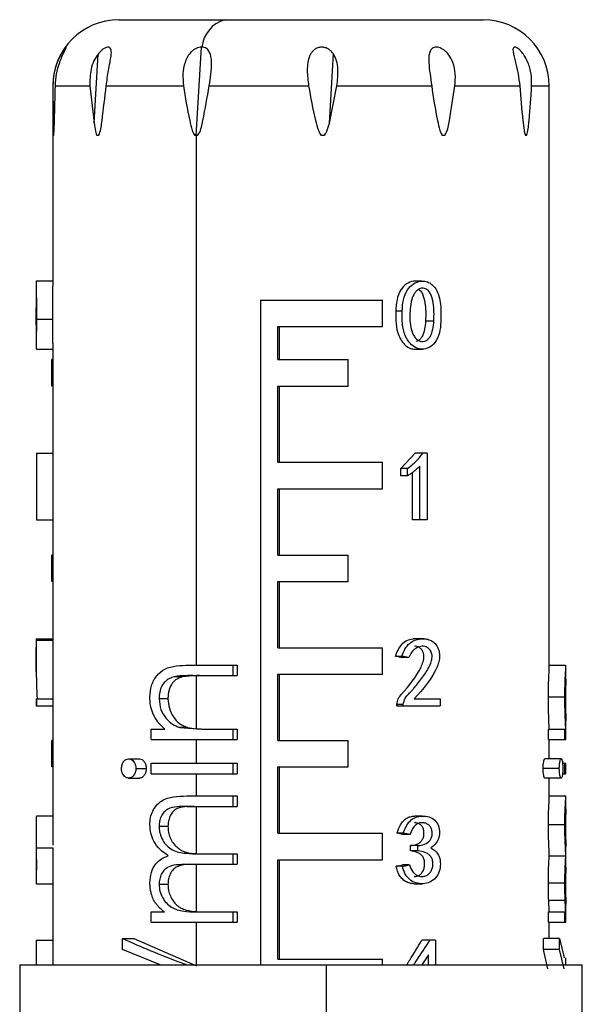
# Model space of a CAD drawing. Units: millimetres. Extents: x 7980 to 17463, y -1377 to 4127.
# Drawn here: x 10326 to 10343, y -147 to -117 of the extents above; entities that cross this region are included whole.
import ezdxf

# ---------------------------------------------------------------- set-up
doc = ezdxf.new("R2010")
doc.units = ezdxf.units.MM
doc.header["$LTSCALE"] = 10

msp = doc.modelspace()

# ---------------------------------------------------------------- linework, layer by layer
at = {"color": 7, "linetype": 'Continuous', "lineweight": 25}
for p, q in [((10328.578, -117.148), (10339.578, -117.148)), ((10330.914, -120.648), (10331.071, -117.977)), ((10327.824, -120.266), (10327.947, -118.184)), ((10334.935, -120.272), (10335.058, -118.181)), ((10326.578, -119.148), (10326.578, -125.195)), ((10326.578, -119.148), (10326.581, -119.148)), ((10326.657, -119.148), (10327.701, -119.148)), ((10327.701, -119.148), (10327.824, -120.266)), ((10328.193, -119.148), (10330.529, -119.148)), ((10331.307, -119.148), (10334.308, -119.148)), ((10334.935, -120.272), (10335.163, -119.148)), ((10335.163, -119.148), (10338.026, -119.148)), ((10338.728, -119.148), (10340.685, -119.148)), ((10341.047, -119.148), (10341.578, -119.148)), ((10341.578, -136.713), (10341.578, -119.148)), ((10326.611, -120.648), (10326.603, -120.648)), ((10327.963, -120.648), (10327.912, -120.648)), ((10330.953, -120.648), (10330.873, -120.648)), ((10330.924, -136.639), (10330.924, -120.648)), ((10334.781, -120.648), (10334.692, -120.648)), ((10338.42, -120.648), (10338.347, -120.648)), ((10340.896, -120.648), (10340.858, -120.648)), ((10326.078, -125.035), (10326.078, -125.851)), ((10332.852, -125.613), (10332.852, -145.691)), ((10332.852, -125.613), (10336.54, -125.613)), ((10336.54, -126.413), (10336.54, -125.613)), ((10326.078, -126.363), (10326.078, -125.851)), ((10337.134, -125.945), (10336.943, -125.945)), ((10326.082, -126.188), (10326.582, -126.188)), ((10338.093, -126.252), (10337.842, -126.252)), ((10326.078, -126.363), (10326.078, -126.927)), ((10333.382, -126.413), (10336.54, -126.413)), ((10333.382, -127.413), (10333.382, -126.413)), ((10333.425, -127.413), (10333.425, -126.413)), ((10326.578, -126.927), (10326.578, -137.659)), ((10326.578, -127.413), (10326.546, -127.413)), ((10326.546, -128.213), (10326.546, -127.413)), ((10333.382, -127.413), (10335.506, -127.413)), ((10335.506, -128.213), (10335.506, -127.413)), ((10326.578, -128.213), (10326.546, -128.213)), ((10333.382, -128.213), (10335.506, -128.213)), ((10333.382, -130.513), (10333.382, -128.213)), ((10333.425, -130.513), (10333.425, -128.213)), ((10326.081, -130.234), (10326.081, -132.246)), ((10326.081, -130.234), (10326.578, -130.234)), ((10333.382, -130.513), (10336.54, -130.513)), ((10336.54, -131.313), (10336.54, -130.513)), ((10337.093, -130.702), (10337.526, -130.234)), ((10337.888, -130.234), (10337.526, -130.234)), ((10337.888, -130.234), (10337.888, -132.246)), ((10337.093, -130.924), (10337.093, -130.702)), ((10337.294, -130.702), (10337.093, -130.702)), ((10337.294, -130.924), (10337.294, -130.702)), ((10337.667, -132.246), (10337.667, -130.632)), ((10337.294, -130.924), (10337.093, -130.924)), ((10337.442, -132.246), (10337.442, -130.825)), ((10333.382, -131.313), (10336.54, -131.313)), ((10333.382, -133.313), (10333.382, -131.313)), ((10333.425, -133.313), (10333.425, -131.313)), ((10326.081, -132.246), (10326.578, -132.246)), ((10337.888, -132.246), (10337.442, -132.246)), ((10326.578, -133.313), (10326.546, -133.313)), ((10326.546, -134.113), (10326.546, -133.313)), ((10333.382, -133.313), (10335.506, -133.313)), ((10335.506, -134.113), (10335.506, -133.313)), ((10326.578, -134.113), (10326.546, -134.113)), ((10333.382, -134.113), (10335.506, -134.113)), ((10333.382, -136.113), (10333.382, -134.113)), ((10333.425, -136.113), (10333.425, -134.113)), ((10326.078, -135.839), (10326.078, -136.844)), ((10326.09, -135.847), (10326.578, -135.847)), ((10337.689, -135.847), (10337.463, -135.847)), ((10333.382, -136.113), (10336.54, -136.113)), ((10336.54, -136.913), (10336.54, -136.113)), ((10337.122, -136.373), (10336.932, -136.373)), ((10337.34, -136.408), (10337.136, -136.408)), ((10330.709, -136.639), (10332.146, -136.639)), ((10332.018, -136.639), (10332.018, -136.953)), ((10332.146, -136.639), (10332.146, -136.953)), ((10341.578, -136.639), (10342.046, -136.639)), ((10342.078, -137.063), (10342.078, -136.639)), ((10330.492, -136.99), (10330.253, -136.99)), ((10330.924, -136.954), (10330.492, -136.99)), ((10330.809, -136.953), (10332.146, -136.953)), ((10330.924, -138.559), (10330.924, -136.954)), ((10333.382, -136.913), (10336.54, -136.913)), ((10333.382, -138.913), (10333.382, -136.913)), ((10333.425, -138.913), (10333.425, -136.913)), ((10330.058, -137.65), (10329.791, -137.65)), ((10341.551, -137.595), (10342.05, -137.595)), ((10326.078, -137.659), (10326.078, -137.87)), ((10326.078, -137.659), (10326.581, -137.659)), ((10326.078, -137.87), (10326.581, -137.87)), ((10326.081, -137.659), (10326.081, -137.87)), ((10326.578, -137.87), (10326.578, -142.078)), ((10326.581, -137.659), (10326.581, -137.87)), ((10336.975, -137.87), (10336.975, -137.823)), ((10337.168, -137.823), (10336.975, -137.823)), ((10336.975, -137.87), (10338.287, -137.87)), ((10337.168, -137.87), (10337.168, -137.823)), ((10337.499, -137.659), (10338.287, -137.659)), ((10338.287, -137.659), (10338.287, -137.87)), ((10330.417, -138.52), (10331.083, -138.569)), ((10330.646, -138.52), (10330.417, -138.52)), ((10330.646, -138.52), (10330.924, -138.559)), ((10342.078, -138.883), (10342.078, -138.315)), ((10329.551, -138.883), (10329.551, -138.569)), ((10329.551, -138.569), (10329.965, -138.569)), ((10331.083, -138.569), (10332.146, -138.569)), ((10332.018, -138.569), (10332.018, -138.883)), ((10332.146, -138.569), (10332.146, -138.883)), ((10341.555, -138.883), (10341.555, -138.569)), ((10341.555, -138.569), (10342.077, -138.569)), ((10342.053, -138.883), (10342.053, -138.569)), ((10326.578, -138.913), (10326.546, -138.913)), ((10326.546, -139.713), (10326.546, -138.913)), ((10329.551, -138.883), (10332.146, -138.883)), ((10330.924, -139.601), (10330.924, -138.883)), ((10333.382, -138.913), (10335.506, -138.913)), ((10335.506, -139.713), (10335.506, -138.913)), ((10341.555, -138.883), (10342.078, -138.883)), ((10341.578, -139.466), (10341.578, -138.883)), ((10326.578, -139.713), (10326.546, -139.713)), ((10328.869, -139.466), (10329.195, -139.466)), ((10329.551, -139.915), (10329.551, -139.601)), ((10329.551, -139.601), (10332.146, -139.601)), ((10332.018, -139.601), (10332.018, -139.915)), ((10332.146, -139.601), (10332.146, -139.915)), ((10333.382, -139.713), (10335.506, -139.713)), ((10333.382, -141.713), (10333.382, -139.713)), ((10333.425, -141.713), (10333.425, -139.713)), ((10341.941, -139.466), (10341.449, -139.466)), ((10341.981, -139.601), (10342.078, -139.601)), ((10342.053, -139.915), (10342.053, -139.601)), ((10342.078, -139.915), (10342.078, -139.601)), ((10329.089, -139.759), (10329.401, -139.759)), ((10329.551, -139.915), (10332.146, -139.915)), ((10330.924, -140.588), (10330.924, -139.915)), ((10341.882, -139.759), (10341.395, -139.759)), ((10341.98, -139.915), (10342.078, -139.915)), ((10328.869, -140.049), (10329.195, -140.049)), ((10341.941, -140.049), (10341.449, -140.049)), ((10341.578, -140.666), (10341.578, -140.049)), ((10330.633, -140.588), (10332.146, -140.588)), ((10332.018, -140.588), (10332.018, -140.902)), ((10332.146, -140.588), (10332.146, -140.902)), ((10341.578, -140.588), (10342.053, -140.588)), ((10342.078, -140.979), (10342.078, -140.588)), ((10330.632, -140.902), (10332.146, -140.902)), ((10330.924, -142.329), (10330.924, -140.902)), ((10326.078, -141.294), (10326.078, -142.088)), ((10330.058, -141.508), (10329.791, -141.508)), ((10341.551, -141.454), (10342.05, -141.454)), ((10333.382, -141.713), (10336.54, -141.713)), ((10336.54, -142.513), (10336.54, -141.713)), ((10337.168, -141.713), (10336.975, -141.713)), ((10337.374, -141.748), (10337.168, -141.748)), ((10337.39, -142.24), (10337.39, -142.088)), ((10337.611, -142.088), (10337.39, -142.088)), ((10337.611, -142.24), (10337.611, -142.088)), ((10326.078, -142.158), (10326.578, -142.158)), ((10326.078, -142.208), (10326.078, -143.107)), ((10331.013, -142.338), (10332.146, -142.338)), ((10332.018, -142.338), (10332.018, -142.652)), ((10332.146, -142.338), (10332.146, -142.652)), ((10337.611, -142.24), (10337.39, -142.24)), ((10341.578, -142.392), (10342.078, -142.392)), ((10342.078, -142.733), (10342.078, -142.126)), ((10330.715, -142.652), (10332.146, -142.652)), ((10330.924, -144.081), (10330.924, -142.652)), ((10333.382, -142.513), (10336.54, -142.513)), ((10333.382, -145.513), (10333.382, -142.513)), ((10333.425, -145.513), (10333.425, -142.513)), ((10337.145, -142.707), (10336.953, -142.707)), ((10337.351, -142.672), (10337.147, -142.672)), ((10326.578, -143.114), (10326.578, -144.941)), ((10330.058, -143.26), (10329.791, -143.26)), ((10341.551, -143.206), (10342.05, -143.206)), ((10341.576, -144.088), (10341.561, -143.733)), ((10341.561, -143.733), (10342.06, -143.733)), ((10342.078, -144.402), (10342.078, -143.854)), ((10329.551, -144.402), (10329.551, -144.088)), ((10329.551, -144.088), (10329.95, -144.088)), ((10330.924, -144.081), (10331.13, -144.088)), ((10330.933, -144.088), (10332.146, -144.088)), ((10332.018, -144.088), (10332.018, -144.402)), ((10332.146, -144.088), (10332.146, -144.402)), ((10341.555, -144.402), (10341.555, -144.088)), ((10341.555, -144.088), (10342.076, -144.088)), ((10342.053, -144.402), (10342.053, -144.088)), ((10329.551, -144.402), (10332.146, -144.402)), ((10330.924, -145.691), (10330.924, -144.402)), ((10341.555, -144.402), (10342.078, -144.402)), ((10341.578, -144.895), (10341.578, -144.402)), ((10326.078, -144.941), (10326.078, -145.691)), ((10326.078, -144.941), (10326.578, -144.941)), ((10326.578, -144.941), (10326.578, -145.691)), ((10328.689, -145.226), (10328.689, -144.895)), ((10328.689, -144.895), (10329.026, -144.895)), ((10329.026, -144.895), (10330.924, -145.716)), ((10338.138, -144.941), (10337.732, -144.941)), ((10338.138, -144.941), (10338.138, -145.691)), ((10341.404, -145.226), (10341.404, -144.895)), ((10341.893, -144.895), (10341.404, -144.895)), ((10341.893, -145.226), (10341.893, -144.895)), ((10341.893, -144.895), (10342.029, -145.475)), ((10329.824, -145.691), (10328.689, -145.226)), ((10341.532, -145.806), (10341.404, -145.226)), ((10341.893, -145.226), (10341.404, -145.226)), ((10342.029, -145.806), (10341.893, -145.226)), ((10333.382, -145.513), (10336.54, -145.513)), ((10336.54, -145.691), (10336.54, -145.513)), ((10337.932, -145.385), (10337.727, -145.691)), ((10337.932, -145.691), (10337.932, -145.385)), ((10342.078, -145.691), (10342.078, -145.475)), ((10325.578, -145.691), (10325.578, -151.648)), ((10325.578, -145.691), (10342.578, -145.691)), ((10334.853, -148.691), (10334.853, -145.691)), ((10342.578, -151.648), (10342.578, -145.691))]:
    msp.add_line(p, q, dxfattribs=at)
at = {"color": 7, "linetype": 'Continuous', "lineweight": 25, "flags": 128}
for points in [[(10337.794, -135.842), (10337.679, -135.842), (10337.563, -135.842)], [(10326.578, -135.889), (10326.328, -135.889), (10326.078, -135.889)], [(10337.753, -141.193), (10337.638, -141.193), (10337.522, -141.193)], [(10326.087, -143.24), (10326.337, -143.24), (10326.578, -143.24)], [(10337.511, -143.24), (10337.625, -143.24), (10337.74, -143.24)]]:
    msp.add_lwpolyline(points, dxfattribs=at)
at = {"color": 7, "linetype": 'Continuous', "lineweight": 25}
for centre, radius, start, end in [((10328.578, -119.148), 2, 90, 180), ((10332.047, -118.074), 0.968, 106.914, 174.2563), ((10339.578, -119.148), 2, 360, 90)]:
    msp.add_arc(centre, radius, start, end, dxfattribs=at)
for points, knots in [([(10326.657, -119.148), (10326.665, -119.027), (10326.682, -118.785), (10326.767, -118.485), (10326.853, -118.266), (10326.912, -118.142), (10326.951, -118.061), (10326.975, -118.012), (10326.987, -117.983), (10326.986, -117.974), (10326.971, -117.983), (10326.945, -118.013), (10326.908, -118.062), (10326.854, -118.143), (10326.783, -118.267), (10326.686, -118.486), (10326.598, -118.786), (10326.587, -119.027), (10326.581, -119.148)], [0, 0, 0, 0, 0.124403, 0.24915, 0.3151, 0.374474, 0.408955, 0.4406, 0.47054, 0.500084, 0.529666, 0.559658, 0.591375, 0.625951, 0.68524, 0.751107, 0.875676, 1, 1, 1, 1]), ([(10328.193, -119.148), (10328.214, -118.99), (10328.246, -118.75), (10328.307, -118.446), (10328.339, -118.267), (10328.35, -118.144), (10328.345, -118.062), (10328.321, -118.002), (10328.27, -117.973), (10328.197, -117.98), (10328.112, -118.023), (10328.024, -118.092), (10327.974, -118.152), (10327.947, -118.184)], [0, 0, 0, 0, 0.2484141, 0.3783757, 0.4984139, 0.5637257, 0.6237442, 0.6884121, 0.7490077, 0.8104875, 0.8744652, 0.9344704, 1, 1, 1, 1]), ([(10331.071, -117.977), (10331.045, -117.979), (10330.991, -117.983), (10330.907, -118.013), (10330.826, -118.062), (10330.734, -118.143), (10330.641, -118.268), (10330.547, -118.486), (10330.495, -118.786), (10330.518, -119.027), (10330.529, -119.148)], [0, 0, 0, 0, 0.059162, 0.119159, 0.182609, 0.251773, 0.370381, 0.502124, 0.751307, 1, 1, 1, 1]), ([(10331.083, -117.977), (10331.081, -117.977), (10331.077, -117.977), (10331.073, -117.977), (10331.071, -117.977)], [0, 0, 0, 0, 0.559102, 1, 1, 1, 1]), ([(10331.307, -119.148), (10331.324, -119.028), (10331.36, -118.788), (10331.38, -118.491), (10331.364, -118.273), (10331.328, -118.149), (10331.277, -118.067), (10331.223, -118.017), (10331.159, -117.985), (10331.109, -117.98), (10331.083, -117.977)], [0, 0, 0, 0, 0.248781, 0.498258, 0.629977, 0.748864, 0.817894, 0.88127, 0.941141, 1, 1, 1, 1]), ([(10335.058, -118.181), (10335.035, -118.15), (10334.99, -118.09), (10334.895, -118.022), (10334.785, -117.979), (10334.664, -117.973), (10334.551, -118.003), (10334.459, -118.064), (10334.387, -118.146), (10334.321, -118.269), (10334.276, -118.448), (10334.256, -118.751), (10334.288, -118.99), (10334.308, -119.148)], [0, 0, 0, 0, 0.065553, 0.125617, 0.189421, 0.250873, 0.311587, 0.376488, 0.43648, 0.501794, 0.621753, 0.75159, 1, 1, 1, 1]), ([(10338.728, -119.148), (10338.737, -119.027), (10338.755, -118.785), (10338.691, -118.485), (10338.588, -118.266), (10338.491, -118.142), (10338.398, -118.061), (10338.319, -118.012), (10338.24, -117.983), (10338.165, -117.974), (10338.098, -117.983), (10338.041, -118.013), (10337.996, -118.062), (10337.958, -118.143), (10337.936, -118.267), (10337.938, -118.486), (10337.974, -118.786), (10338.008, -119.027), (10338.026, -119.148)], [0, 0, 0, 0, 0.1244029, 0.24915, 0.3150995, 0.3744736, 0.408955, 0.4405999, 0.4705402, 0.5000843, 0.5296656, 0.5596577, 0.5913746, 0.6259513, 0.68524, 0.7511072, 0.8756759, 1, 1, 1, 1]), ([(10341.047, -119.148), (10341.047, -119.027), (10341.048, -118.785), (10340.962, -118.485), (10340.853, -118.266), (10340.763, -118.142), (10340.687, -118.061), (10340.627, -118.012), (10340.575, -117.983), (10340.532, -117.974), (10340.501, -117.983), (10340.484, -118.013), (10340.48, -118.062), (10340.489, -118.143), (10340.517, -118.267), (10340.574, -118.486), (10340.645, -118.786), (10340.672, -119.027), (10340.685, -119.148)], [0, 0, 0, 0, 0.124403, 0.24915, 0.3151, 0.374474, 0.408955, 0.4406, 0.47054, 0.500084, 0.529666, 0.559658, 0.591375, 0.625951, 0.68524, 0.751107, 0.875676, 1, 1, 1, 1]), ([(10327.947, -118.184), (10327.902, -118.251), (10327.807, -118.393), (10327.7, -118.72), (10327.7, -118.979), (10327.701, -119.148)], [0, 0, 0, 0, 0.237582, 0.501135, 1, 1, 1, 1]), ([(10335.163, -119.148), (10335.182, -118.978), (10335.21, -118.719), (10335.167, -118.39), (10335.093, -118.248), (10335.058, -118.181)], [0, 0, 0, 0, 0.498622, 0.762453, 1, 1, 1, 1]), ([(10326.581, -119.148), (10326.583, -119.497), (10326.586, -119.95), (10326.594, -120.425), (10326.599, -120.581), (10326.602, -120.628), (10326.603, -120.648)], [0, 0, 0, 0, 0.6819854, 0.8844516, 0.9523728, 1, 1, 1, 1]), ([(10326.611, -120.648), (10326.612, -120.628), (10326.621, -120.496), (10326.635, -119.97), (10326.647, -119.491), (10326.657, -119.148)], [0, 0, 0, 0, 0.047649, 0.317709, 1, 1, 1, 1]), ([(10327.963, -120.648), (10327.971, -120.628), (10328.029, -120.496), (10328.093, -119.97), (10328.151, -119.491), (10328.193, -119.148)], [0, 0, 0, 0, 0.047649, 0.317709, 1, 1, 1, 1]), ([(10330.529, -119.148), (10330.583, -119.497), (10330.653, -119.95), (10330.77, -120.425), (10330.825, -120.581), (10330.859, -120.628), (10330.873, -120.648)], [0, 0, 0, 0, 0.681985, 0.884452, 0.952373, 1, 1, 1, 1]), ([(10330.953, -120.648), (10330.967, -120.628), (10331.058, -120.496), (10331.155, -119.97), (10331.243, -119.491), (10331.307, -119.148)], [0, 0, 0, 0, 0.047649, 0.317709, 1, 1, 1, 1]), ([(10334.308, -119.148), (10334.369, -119.497), (10334.448, -119.95), (10334.58, -120.425), (10334.64, -120.581), (10334.677, -120.628), (10334.692, -120.648)], [0, 0, 0, 0, 0.6819854, 0.8844516, 0.9523728, 1, 1, 1, 1]), ([(10338.026, -119.148), (10338.077, -119.497), (10338.144, -119.95), (10338.254, -120.425), (10338.304, -120.581), (10338.335, -120.628), (10338.347, -120.648)], [0, 0, 0, 0, 0.681985, 0.884452, 0.952373, 1, 1, 1, 1]), ([(10338.42, -120.648), (10338.432, -120.628), (10338.514, -120.496), (10338.598, -119.97), (10338.674, -119.491), (10338.728, -119.148)], [0, 0, 0, 0, 0.047649, 0.317709, 1, 1, 1, 1]), ([(10340.685, -119.148), (10340.714, -119.497), (10340.751, -119.95), (10340.81, -120.425), (10340.836, -120.581), (10340.852, -120.628), (10340.858, -120.648)], [0, 0, 0, 0, 0.681985, 0.884452, 0.952373, 1, 1, 1, 1]), ([(10340.896, -120.648), (10340.902, -120.628), (10340.944, -120.496), (10340.985, -119.97), (10341.021, -119.491), (10341.047, -119.148)], [0, 0, 0, 0, 0.047649, 0.317709, 1, 1, 1, 1]), ([(10327.824, -120.266), (10327.837, -120.35), (10327.855, -120.462), (10327.886, -120.591), (10327.904, -120.631), (10327.912, -120.648)], [0, 0, 0, 0, 0.629996, 0.845302, 1, 1, 1, 1]), ([(10334.781, -120.648), (10334.794, -120.631), (10334.826, -120.592), (10334.88, -120.465), (10334.911, -120.354), (10334.935, -120.272)], [0, 0, 0, 0, 0.155197, 0.370676, 1, 1, 1, 1]), ([(10326.088, -125.043), (10326.086, -125.043), (10326.081, -125.045), (10326.078, -125.111), (10326.078, -125.296), (10326.083, -125.686), (10326.082, -126.019), (10326.082, -126.188)], [0, 0, 0, 0, 0.101832, 0.218729, 0.335061, 0.661654, 1, 1, 1, 1]), ([(10326.578, -125.039), (10326.498, -125.039), (10326.334, -125.039), (10326.171, -125.039), (10326.088, -125.039)], [0, 0, 0, 0, 0.490045, 1, 1, 1, 1]), ([(10337.474, -125.041), (10337.401, -125.063), (10337.253, -125.108), (10337.068, -125.316), (10336.962, -125.609), (10336.949, -125.831), (10336.943, -125.945)], [0, 0, 0, 0, 0.213602, 0.431522, 0.711579, 1, 1, 1, 1]), ([(10337.134, -125.945), (10337.141, -125.832), (10337.155, -125.608), (10337.269, -125.311), (10337.468, -125.113), (10337.674, -125.028), (10337.86, -125.045), (10338.006, -125.11), (10338.193, -125.296), (10338.315, -125.686), (10338.308, -126.018), (10338.305, -126.188)], [0, 0, 0, 0, 0.124191, 0.24592, 0.342932, 0.440233, 0.505538, 0.569893, 0.633936, 0.813733, 1, 1, 1, 1]), ([(10337.715, -125.04), (10337.676, -125.04), (10337.599, -125.04), (10337.522, -125.04), (10337.483, -125.04)], [0, 0, 0, 0, 0.500001, 1, 1, 1, 1]), ([(10326.582, -126.188), (10326.582, -125.933), (10326.581, -125.615), (10326.578, -125.291), (10326.578, -125.221), (10326.578, -125.195)], [0, 0, 0, 0, 0.715336, 0.892106, 1, 1, 1, 1]), ([(10338.093, -126.252), (10338.098, -126.065), (10338.105, -125.783), (10338.019, -125.468), (10337.922, -125.315), (10337.821, -125.256), (10337.72, -125.25), (10337.637, -125.279), (10337.565, -125.335), (10337.484, -125.436), (10337.409, -125.619), (10337.387, -125.782), (10337.374, -125.874)], [0, 0, 0, 0, 0.279488, 0.422687, 0.488361, 0.558921, 0.608136, 0.656811, 0.70358, 0.752391, 0.860117, 1, 1, 1, 1]), ([(10337.626, -125.293), (10337.644, -125.302), (10337.697, -125.33), (10337.771, -125.473), (10337.855, -125.781), (10337.847, -126.064), (10337.842, -126.252)], [0, 0, 0, 0, 0.064535, 0.188011, 0.461873, 1, 1, 1, 1]), ([(10336.943, -125.945), (10336.94, -126.072), (10336.934, -126.324), (10337.011, -126.693), (10337.179, -126.958), (10337.376, -127.084), (10337.486, -127.092), (10337.54, -127.096)], [0, 0, 0, 0, 0.256619, 0.506668, 0.75272, 0.880341, 1, 1, 1, 1]), ([(10338.305, -126.188), (10338.3, -126.301), (10338.292, -126.524), (10338.194, -126.826), (10338.008, -127.027), (10337.8, -127.115), (10337.6, -127.082), (10337.389, -126.963), (10337.208, -126.696), (10337.125, -126.324), (10337.131, -126.072), (10337.134, -125.945)], [0, 0, 0, 0, 0.123985, 0.245547, 0.343151, 0.439617, 0.512643, 0.585826, 0.72321, 0.860093, 1, 1, 1, 1]), ([(10337.374, -125.874), (10337.366, -126.064), (10337.353, -126.35), (10337.458, -126.664), (10337.569, -126.801), (10337.665, -126.863), (10337.766, -126.875), (10337.85, -126.847), (10337.922, -126.796), (10338.008, -126.685), (10338.068, -126.496), (10338.085, -126.333), (10338.093, -126.252)], [0, 0, 0, 0, 0.283995, 0.428352, 0.488258, 0.559025, 0.608302, 0.656205, 0.704563, 0.752672, 0.876598, 1, 1, 1, 1]), ([(10326.082, -126.188), (10326.082, -126.3), (10326.082, -126.523), (10326.078, -126.829), (10326.077, -127.019), (10326.08, -127.108), (10326.085, -127.097), (10326.085, -127.096)], [0, 0, 0, 0, 0.281145, 0.556793, 0.778116, 0.996859, 1, 1, 1, 1]), ([(10326.578, -126.927), (10326.578, -126.896), (10326.578, -126.792), (10326.581, -126.52), (10326.582, -126.299), (10326.582, -126.188)], [0, 0, 0, 0, 0.170008, 0.579155, 1, 1, 1, 1]), ([(10337.842, -126.252), (10337.834, -126.333), (10337.819, -126.495), (10337.763, -126.684), (10337.682, -126.795), (10337.62, -126.845), (10337.574, -126.857), (10337.554, -126.862)], [0, 0, 0, 0, 0.330198, 0.659184, 0.784505, 0.908328, 1, 1, 1, 1]), ([(10326.085, -127.097), (10326.168, -127.097), (10326.332, -127.097), (10326.497, -127.097), (10326.578, -127.097)], [0, 0, 0, 0, 0.506863, 1, 1, 1, 1]), ([(10337.539, -127.098), (10337.577, -127.098), (10337.653, -127.098), (10337.729, -127.098), (10337.767, -127.098)], [0, 0, 0, 0, 0.499999, 1, 1, 1, 1]), ([(10337.294, -130.702), (10337.354, -130.657), (10337.453, -130.583), (10337.576, -130.463), (10337.672, -130.354), (10337.727, -130.275), (10337.756, -130.234)], [0, 0, 0, 0, 0.34211, 0.565047, 0.778304, 1, 1, 1, 1]), ([(10337.667, -130.632), (10337.629, -130.669), (10337.566, -130.731), (10337.47, -130.806), (10337.384, -130.867), (10337.325, -130.905), (10337.294, -130.924)], [0, 0, 0, 0, 0.331514, 0.55927, 0.769982, 1, 1, 1, 1]), ([(10326.09, -135.847), (10326.087, -135.843), (10326.082, -135.837), (10326.078, -135.875), (10326.077, -135.952), (10326.079, -136.072), (10326.08, -136.215), (10326.081, -136.372), (10326.08, -136.528), (10326.075, -137.015), (10326.09, -137.356), (10326.104, -137.659)], [0, 0, 0, 0, 0.065392, 0.129199, 0.19455, 0.256082, 0.317574, 0.378501, 0.439473, 0.50095, 1, 1, 1, 1]), ([(10336.932, -136.373), (10336.955, -136.307), (10337.002, -136.177), (10337.114, -136.003), (10337.276, -135.878), (10337.401, -135.857), (10337.463, -135.847)], [0, 0, 0, 0, 0.2507079, 0.50078, 0.7503075, 1, 1, 1, 1]), ([(10337.122, -136.373), (10337.15, -136.299), (10337.207, -136.151), (10337.343, -135.977), (10337.514, -135.872), (10337.63, -135.855), (10337.689, -135.847)], [0, 0, 0, 0, 0.275946, 0.550997, 0.773453, 1, 1, 1, 1]), ([(10337.689, -135.847), (10337.738, -135.843), (10337.836, -135.837), (10337.979, -135.875), (10338.104, -135.952), (10338.198, -136.072), (10338.256, -136.215), (10338.269, -136.372), (10338.252, -136.528), (10338.074, -137.015), (10337.77, -137.356), (10337.499, -137.659)], [0, 0, 0, 0, 0.065392, 0.129199, 0.19455, 0.256082, 0.317574, 0.378501, 0.439473, 0.50095, 1, 1, 1, 1]), ([(10326.087, -136.986), (10326.085, -136.95), (10326.079, -136.813), (10326.078, -136.621), (10326.078, -136.405), (10326.078, -136.27), (10326.079, -136.157), (10326.081, -136.076), (10326.085, -136.077), (10326.087, -136.078)], [0, 0, 0, 0, 0.1180649, 0.4506287, 0.5649567, 0.6719086, 0.7812376, 0.896554, 1, 1, 1, 1]), ([(10326.578, -135.891), (10326.578, -135.911), (10326.577, -135.955), (10326.579, -136.073), (10326.58, -136.215), (10326.581, -136.371), (10326.58, -136.525), (10326.578, -136.694), (10326.581, -136.789), (10326.583, -136.844)], [0, 0, 0, 0, 0.1220805, 0.2573319, 0.3942474, 0.5320264, 0.6691345, 0.8069273, 1, 1, 1, 1]), ([(10336.975, -137.823), (10336.985, -137.765), (10337.005, -137.648), (10337.303, -137.297), (10337.595, -136.961), (10337.772, -136.538), (10337.798, -136.391), (10337.781, -136.274), (10337.747, -136.194), (10337.693, -136.131), (10337.628, -136.085), (10337.564, -136.066), (10337.526, -136.069), (10337.512, -136.071)], [0, 0, 0, 0, 0.078201, 0.156589, 0.627764, 0.706369, 0.784713, 0.824603, 0.863206, 0.902519, 0.941682, 0.979529, 1, 1, 1, 1]), ([(10337.168, -137.823), (10337.181, -137.758), (10337.21, -137.62), (10337.316, -137.52), (10337.373, -137.463), (10337.392, -137.444), (10337.427, -137.406), (10337.501, -137.324), (10337.644, -137.146), (10337.837, -136.888), (10337.996, -136.621), (10338.044, -136.405), (10338.032, -136.27), (10337.967, -136.156), (10337.854, -136.069), (10337.696, -136.06), (10337.54, -136.126), (10337.408, -136.243), (10337.362, -136.353), (10337.34, -136.408)], [0, 0, 0, 0, 0.068091, 0.144548, 0.151714, 0.156776, 0.174273, 0.208031, 0.277807, 0.422853, 0.561137, 0.608675, 0.653147, 0.698607, 0.746557, 0.810855, 0.875176, 0.938182, 1, 1, 1, 1]), ([(10337.136, -136.408), (10337.098, -136.401), (10337.03, -136.39), (10336.962, -136.378), (10336.932, -136.373)], [0, 0, 0, 0, 0.5599989, 1, 1, 1, 1]), ([(10337.34, -136.408), (10337.299, -136.401), (10337.227, -136.39), (10337.154, -136.378), (10337.122, -136.373)], [0, 0, 0, 0, 0.559999, 1, 1, 1, 1]), ([(10329.512, -137.595), (10329.521, -137.48), (10329.539, -137.248), (10329.704, -136.946), (10329.968, -136.726), (10330.32, -136.648), (10330.577, -136.642), (10330.709, -136.639)], [0, 0, 0, 0, 0.1804029, 0.3633376, 0.5485064, 0.7686394, 1, 1, 1, 1]), ([(10341.551, -137.595), (10341.552, -137.519), (10341.552, -137.365), (10341.559, -137.147), (10341.567, -136.954), (10341.575, -136.808), (10341.579, -136.731), (10341.578, -136.714), (10341.577, -136.713)], [0, 0, 0, 0, 0.196953, 0.396012, 0.59446, 0.789498, 0.986774, 1, 1, 1, 1]), ([(10342.05, -137.595), (10342.051, -137.48), (10342.053, -137.248), (10342.067, -136.946), (10342.079, -136.726), (10342.078, -136.648), (10342.057, -136.642), (10342.046, -136.639)], [0, 0, 0, 0, 0.1804029, 0.3633376, 0.5485064, 0.7686394, 1, 1, 1, 1]), ([(10330.253, -136.99), (10330.203, -137.005), (10330.101, -137.036), (10329.969, -137.128), (10329.862, -137.267), (10329.799, -137.449), (10329.793, -137.583), (10329.791, -137.65)], [0, 0, 0, 0, 0.191661, 0.38577, 0.567229, 0.785632, 1, 1, 1, 1]), ([(10330.492, -136.99), (10330.428, -137.012), (10330.332, -137.045), (10330.226, -137.135), (10330.137, -137.246), (10330.084, -137.387), (10330.061, -137.536), (10330.059, -137.612), (10330.058, -137.65)], [0, 0, 0, 0, 0.249845, 0.377597, 0.500139, 0.749382, 0.87464, 1, 1, 1, 1]), ([(10330.809, -136.953), (10330.738, -136.954), (10330.631, -136.954), (10330.485, -136.96), (10330.37, -136.968), (10330.291, -136.983), (10330.253, -136.99)], [0, 0, 0, 0, 0.38064, 0.562283, 0.787655, 1, 1, 1, 1]), ([(10331.014, -136.953), (10330.996, -136.953), (10330.967, -136.953), (10330.937, -136.954), (10330.924, -136.954)], [0, 0, 0, 0, 0.578942, 1, 1, 1, 1]), ([(10342.077, -137.063), (10342.077, -137.085), (10342.077, -137.135), (10342.074, -137.268), (10342.071, -137.448), (10342.071, -137.583), (10342.071, -137.65)], [0, 0, 0, 0, 0.201708, 0.437544, 0.721395, 1, 1, 1, 1]), ([(10329.965, -138.569), (10329.89, -138.5), (10329.743, -138.365), (10329.6, -138.11), (10329.523, -137.847), (10329.515, -137.679), (10329.512, -137.595)], [0, 0, 0, 0, 0.286808, 0.565039, 0.783859, 1, 1, 1, 1]), ([(10329.791, -137.65), (10329.801, -137.762), (10329.823, -137.987), (10329.987, -138.246), (10330.186, -138.433), (10330.339, -138.491), (10330.417, -138.52)], [0, 0, 0, 0, 0.274137, 0.551855, 0.772599, 1, 1, 1, 1]), ([(10330.058, -137.65), (10330.066, -137.749), (10330.082, -137.947), (10330.214, -138.206), (10330.399, -138.417), (10330.564, -138.486), (10330.646, -138.52)], [0, 0, 0, 0, 0.249853, 0.499798, 0.749979, 1, 1, 1, 1]), ([(10341.577, -138.569), (10341.575, -138.508), (10341.571, -138.386), (10341.561, -138.151), (10341.554, -137.926), (10341.552, -137.738), (10341.551, -137.643), (10341.551, -137.595)], [0, 0, 0, 0, 0.250107, 0.499871, 0.74967, 0.874805, 1, 1, 1, 1]), ([(10342.077, -138.569), (10342.074, -138.5), (10342.07, -138.365), (10342.058, -138.11), (10342.051, -137.847), (10342.05, -137.679), (10342.05, -137.595)], [0, 0, 0, 0, 0.286808, 0.565039, 0.783859, 1, 1, 1, 1]), ([(10342.071, -137.65), (10342.071, -137.761), (10342.072, -137.984), (10342.078, -138.209), (10342.077, -138.295), (10342.077, -138.315)], [0, 0, 0, 0, 0.431521, 0.868679, 1, 1, 1, 1]), ([(10330.924, -138.559), (10330.983, -138.562), (10331.097, -138.568), (10331.213, -138.568), (10331.27, -138.569)], [0, 0, 0, 0, 0.512945, 1, 1, 1, 1]), ([(10328.654, -139.759), (10328.657, -139.717), (10328.664, -139.633), (10328.72, -139.537), (10328.791, -139.476), (10328.843, -139.469), (10328.869, -139.466)], [0, 0, 0, 0, 0.271133, 0.552169, 0.774212, 1, 1, 1, 1]), ([(10328.869, -139.466), (10328.891, -139.468), (10328.935, -139.473), (10328.995, -139.515), (10329.045, -139.578), (10329.083, -139.661), (10329.087, -139.727), (10329.089, -139.759)], [0, 0, 0, 0, 0.191011, 0.379949, 0.572093, 0.786466, 1, 1, 1, 1]), ([(10329.195, -139.466), (10329.223, -139.47), (10329.265, -139.477), (10329.313, -139.518), (10329.354, -139.568), (10329.385, -139.632), (10329.399, -139.704), (10329.401, -139.741), (10329.401, -139.759)], [0, 0, 0, 0, 0.2490583, 0.370716, 0.4995891, 0.7492398, 0.8745375, 1, 1, 1, 1]), ([(10341.395, -139.759), (10341.395, -139.722), (10341.397, -139.648), (10341.408, -139.567), (10341.419, -139.516), (10341.429, -139.487), (10341.439, -139.469), (10341.446, -139.467), (10341.449, -139.466)], [0, 0, 0, 0, 0.249671, 0.499169, 0.627577, 0.749496, 0.874663, 1, 1, 1, 1]), ([(10341.882, -139.759), (10341.883, -139.717), (10341.885, -139.633), (10341.902, -139.537), (10341.921, -139.476), (10341.934, -139.469), (10341.941, -139.466)], [0, 0, 0, 0, 0.271133, 0.552169, 0.774212, 1, 1, 1, 1]), ([(10341.941, -139.466), (10341.946, -139.468), (10341.956, -139.473), (10341.969, -139.515), (10341.98, -139.578), (10341.987, -139.661), (10341.988, -139.727), (10341.988, -139.759)], [0, 0, 0, 0, 0.191011, 0.379949, 0.572093, 0.786466, 1, 1, 1, 1]), ([(10328.869, -140.049), (10328.847, -140.047), (10328.804, -140.042), (10328.745, -140.002), (10328.696, -139.939), (10328.66, -139.857), (10328.656, -139.791), (10328.654, -139.759)], [0, 0, 0, 0, 0.190998, 0.381552, 0.571199, 0.787097, 1, 1, 1, 1]), ([(10329.089, -139.759), (10329.086, -139.8), (10329.078, -139.884), (10329.019, -139.978), (10328.947, -140.039), (10328.895, -140.046), (10328.869, -140.049)], [0, 0, 0, 0, 0.271706, 0.551324, 0.774079, 1, 1, 1, 1]), ([(10329.401, -139.759), (10329.399, -139.796), (10329.393, -139.869), (10329.346, -139.964), (10329.29, -140.021), (10329.236, -140.046), (10329.209, -140.048), (10329.195, -140.049)], [0, 0, 0, 0, 0.249877, 0.499718, 0.749216, 0.874519, 1, 1, 1, 1]), ([(10341.449, -140.049), (10341.442, -140.045), (10341.432, -140.038), (10341.419, -139.999), (10341.408, -139.949), (10341.399, -139.885), (10341.395, -139.814), (10341.395, -139.777), (10341.395, -139.759)], [0, 0, 0, 0, 0.2491325, 0.3723458, 0.4996554, 0.7492931, 0.874565, 1, 1, 1, 1]), ([(10341.941, -140.049), (10341.935, -140.047), (10341.924, -140.042), (10341.908, -140.002), (10341.895, -139.939), (10341.884, -139.857), (10341.883, -139.791), (10341.882, -139.759)], [0, 0, 0, 0, 0.190998, 0.3815524, 0.571199, 0.787097, 1, 1, 1, 1]), ([(10341.988, -139.759), (10341.988, -139.8), (10341.986, -139.884), (10341.974, -139.978), (10341.959, -140.039), (10341.947, -140.046), (10341.941, -140.049)], [0, 0, 0, 0, 0.271706, 0.551324, 0.774079, 1, 1, 1, 1]), ([(10329.512, -141.454), (10329.515, -141.383), (10329.522, -141.24), (10329.591, -141.038), (10329.703, -140.864), (10329.908, -140.688), (10330.229, -140.596), (10330.498, -140.591), (10330.633, -140.588)], [0, 0, 0, 0, 0.120336, 0.241464, 0.364404, 0.489535, 0.743313, 1, 1, 1, 1]), ([(10342.05, -141.454), (10342.05, -141.383), (10342.051, -141.24), (10342.057, -141.038), (10342.066, -140.864), (10342.077, -140.688), (10342.081, -140.596), (10342.062, -140.591), (10342.053, -140.588)], [0, 0, 0, 0, 0.120336, 0.241464, 0.364404, 0.489535, 0.743313, 1, 1, 1, 1]), ([(10330.632, -140.902), (10330.532, -140.903), (10330.334, -140.907), (10330.088, -140.945), (10329.932, -141.073), (10329.848, -141.201), (10329.798, -141.351), (10329.793, -141.456), (10329.791, -141.508)], [0, 0, 0, 0, 0.256688, 0.510915, 0.635949, 0.758765, 0.879753, 1, 1, 1, 1]), ([(10330.847, -140.902), (10330.753, -140.903), (10330.612, -140.906), (10330.43, -140.93), (10330.299, -140.977), (10330.19, -141.074), (10330.111, -141.202), (10330.074, -141.327), (10330.06, -141.43), (10330.059, -141.482), (10330.058, -141.508)], [0, 0, 0, 0, 0.250404, 0.37558, 0.500357, 0.625074, 0.749922, 0.874802, 0.937382, 1, 1, 1, 1]), ([(10341.551, -141.454), (10341.552, -141.383), (10341.552, -141.241), (10341.559, -141.039), (10341.567, -140.867), (10341.576, -140.72), (10341.575, -140.685), (10341.575, -140.666)], [0, 0, 0, 0, 0.193187, 0.386154, 0.579121, 0.772101, 1, 1, 1, 1]), ([(10326.086, -141.197), (10326.083, -141.2), (10326.078, -141.207), (10326.077, -141.302), (10326.08, -141.48), (10326.081, -141.689), (10326.08, -141.888), (10326.077, -142.05), (10326.078, -142.121), (10326.078, -142.158)], [0, 0, 0, 0, 0.136854, 0.293802, 0.442833, 0.593231, 0.725756, 0.860484, 1, 1, 1, 1]), ([(10326.578, -141.193), (10326.497, -141.193), (10326.333, -141.193), (10326.168, -141.193), (10326.085, -141.193)], [0, 0, 0, 0, 0.492817, 1, 1, 1, 1]), ([(10336.975, -141.713), (10337.008, -141.625), (10337.057, -141.492), (10337.162, -141.341), (10337.264, -141.254), (10337.386, -141.208), (10337.473, -141.19), (10337.52, -141.194), (10337.522, -141.194)], [0, 0, 0, 0, 0.3305017, 0.4959846, 0.6610468, 0.8154955, 0.9916428, 1, 1, 1, 1]), ([(10337.168, -141.713), (10337.194, -141.647), (10337.245, -141.513), (10337.363, -141.335), (10337.54, -141.216), (10337.744, -141.185), (10337.946, -141.206), (10338.126, -141.301), (10338.244, -141.481), (10338.273, -141.689), (10338.241, -141.888), (10338.14, -142.05), (10338.046, -142.121), (10337.997, -142.158)], [0, 0, 0, 0, 0.092292, 0.185317, 0.277241, 0.376908, 0.474624, 0.570155, 0.660866, 0.752409, 0.833074, 0.91508, 1, 1, 1, 1]), ([(10342.077, -140.979), (10342.077, -140.981), (10342.078, -140.993), (10342.076, -141.077), (10342.073, -141.2), (10342.071, -141.351), (10342.071, -141.456), (10342.071, -141.508)], [0, 0, 0, 0, 0.0474103, 0.2909397, 0.5301482, 0.7657949, 1, 1, 1, 1]), ([(10330.067, -142.392), (10329.981, -142.334), (10329.809, -142.219), (10329.633, -141.977), (10329.529, -141.714), (10329.517, -141.54), (10329.512, -141.454)], [0, 0, 0, 0, 0.288094, 0.568884, 0.785997, 1, 1, 1, 1]), ([(10329.791, -141.508), (10329.792, -141.545), (10329.795, -141.617), (10329.822, -141.761), (10329.893, -141.928), (10330.021, -142.096), (10330.246, -142.263), (10330.59, -142.331), (10330.872, -142.335), (10331.013, -142.338)], [0, 0, 0, 0, 0.060095, 0.120294, 0.241501, 0.364102, 0.48993, 0.743798, 1, 1, 1, 1]), ([(10330.058, -141.508), (10330.062, -141.568), (10330.068, -141.687), (10330.123, -141.857), (10330.206, -142.008), (10330.318, -142.133), (10330.452, -142.228), (10330.653, -142.306), (10330.816, -142.32), (10330.924, -142.329)], [0, 0, 0, 0, 0.1245495, 0.2484565, 0.3747565, 0.4985766, 0.6225511, 0.7491733, 1, 1, 1, 1]), ([(10337.611, -142.088), (10337.679, -142.078), (10337.812, -142.06), (10337.963, -141.964), (10338.03, -141.835), (10338.046, -141.724), (10338.036, -141.614), (10337.993, -141.514), (10337.917, -141.443), (10337.824, -141.401), (10337.722, -141.391), (10337.611, -141.415), (10337.503, -141.489), (10337.425, -141.612), (10337.391, -141.703), (10337.374, -141.748)], [0, 0, 0, 0, 0.128683, 0.253907, 0.31389, 0.375684, 0.440285, 0.497192, 0.559689, 0.623515, 0.68664, 0.752184, 0.833048, 0.917953, 1, 1, 1, 1]), ([(10337.39, -142.088), (10337.454, -142.078), (10337.552, -142.063), (10337.667, -142), (10337.738, -141.928), (10337.784, -141.834), (10337.798, -141.724), (10337.789, -141.615), (10337.749, -141.515), (10337.678, -141.444), (10337.596, -141.401), (10337.538, -141.399), (10337.512, -141.398)], [0, 0, 0, 0, 0.185298, 0.28284, 0.370428, 0.460876, 0.555373, 0.654265, 0.740356, 0.832682, 0.925317, 1, 1, 1, 1]), ([(10341.578, -142.392), (10341.577, -142.34), (10341.575, -142.238), (10341.564, -142.017), (10341.554, -141.749), (10341.552, -141.552), (10341.551, -141.454)], [0, 0, 0, 0, 0.250304, 0.500315, 0.750197, 1, 1, 1, 1]), ([(10342.078, -142.392), (10342.076, -142.334), (10342.074, -142.219), (10342.061, -141.977), (10342.051, -141.714), (10342.05, -141.54), (10342.05, -141.454)], [0, 0, 0, 0, 0.288094, 0.568884, 0.785997, 1, 1, 1, 1]), ([(10342.071, -141.508), (10342.071, -141.545), (10342.071, -141.617), (10342.072, -141.761), (10342.075, -141.925), (10342.078, -142.063), (10342.077, -142.113), (10342.077, -142.126)], [0, 0, 0, 0, 0.149035, 0.298325, 0.598915, 0.902961, 1, 1, 1, 1]), ([(10337.168, -141.748), (10337.132, -141.742), (10337.068, -141.73), (10337.003, -141.718), (10336.975, -141.713)], [0, 0, 0, 0, 0.559999, 1, 1, 1, 1]), ([(10337.374, -141.748), (10337.336, -141.742), (10337.267, -141.73), (10337.198, -141.718), (10337.168, -141.713)], [0, 0, 0, 0, 0.5599995, 1, 1, 1, 1]), ([(10326.078, -142.158), (10326.078, -142.181), (10326.077, -142.226), (10326.079, -142.34), (10326.081, -142.481), (10326.082, -142.663), (10326.081, -142.869), (10326.077, -143.07), (10326.078, -143.196), (10326.081, -143.25), (10326.087, -143.237), (10326.087, -143.236)], [0, 0, 0, 0, 0.100546, 0.199248, 0.295815, 0.391618, 0.538275, 0.680805, 0.830744, 0.982563, 1, 1, 1, 1]), ([(10326.578, -142.158), (10326.578, -142.181), (10326.577, -142.227), (10326.579, -142.341), (10326.581, -142.482), (10326.581, -142.638), (10326.581, -142.791), (10326.58, -142.936), (10326.578, -143.046), (10326.578, -143.095), (10326.578, -143.114)], [0, 0, 0, 0, 0.1312851, 0.2624348, 0.3932707, 0.5245169, 0.6621397, 0.7871869, 0.9183653, 1, 1, 1, 1]), ([(10329.512, -143.206), (10329.521, -143.103), (10329.539, -142.895), (10329.672, -142.639), (10329.86, -142.476), (10329.998, -142.42), (10330.067, -142.392)], [0, 0, 0, 0, 0.273971, 0.551152, 0.772142, 1, 1, 1, 1]), ([(10337.997, -142.158), (10338.039, -142.181), (10338.123, -142.226), (10338.22, -142.34), (10338.281, -142.481), (10338.294, -142.663), (10338.269, -142.87), (10338.153, -143.069), (10337.978, -143.201), (10337.766, -143.253), (10337.547, -143.224), (10337.348, -143.116), (10337.201, -142.933), (10337.164, -142.782), (10337.145, -142.707)], [0, 0, 0, 0, 0.063758, 0.126346, 0.187581, 0.248331, 0.341329, 0.431709, 0.526788, 0.623059, 0.720232, 0.815381, 0.908425, 1, 1, 1, 1]), ([(10337.351, -142.672), (10337.38, -142.744), (10337.425, -142.852), (10337.532, -142.96), (10337.632, -143.011), (10337.742, -143.023), (10337.85, -143.006), (10337.945, -142.947), (10338.013, -142.857), (10338.056, -142.75), (10338.068, -142.632), (10338.053, -142.517), (10338.003, -142.412), (10337.922, -142.336), (10337.791, -142.273), (10337.683, -142.253), (10337.611, -142.24)], [0, 0, 0, 0, 0.1221657, 0.1846853, 0.2482227, 0.3125691, 0.376824, 0.4404401, 0.5020987, 0.5626506, 0.6235687, 0.6867244, 0.7451382, 0.8076472, 0.8714, 1, 1, 1, 1]), ([(10337.496, -143.015), (10337.501, -143.016), (10337.541, -143.022), (10337.614, -143.004), (10337.703, -142.948), (10337.767, -142.857), (10337.808, -142.749), (10337.818, -142.632), (10337.804, -142.517), (10337.758, -142.412), (10337.682, -142.336), (10337.559, -142.273), (10337.458, -142.253), (10337.39, -142.24)], [0, 0, 0, 0, 0.01549, 0.104952, 0.190672, 0.284019, 0.37263, 0.46286, 0.55638, 0.641926, 0.73142, 0.821186, 1, 1, 1, 1]), ([(10341.551, -143.206), (10341.552, -143.114), (10341.553, -142.931), (10341.563, -142.68), (10341.574, -142.489), (10341.577, -142.424), (10341.578, -142.392)], [0, 0, 0, 0, 0.250074, 0.500129, 0.749434, 1, 1, 1, 1]), ([(10342.05, -143.206), (10342.051, -143.103), (10342.053, -142.895), (10342.064, -142.639), (10342.075, -142.476), (10342.077, -142.42), (10342.078, -142.392)], [0, 0, 0, 0, 0.273971, 0.551152, 0.772142, 1, 1, 1, 1]), ([(10330.715, -142.652), (10330.608, -142.654), (10330.396, -142.658), (10330.133, -142.686), (10329.956, -142.805), (10329.859, -142.935), (10329.799, -143.093), (10329.793, -143.205), (10329.791, -143.26)], [0, 0, 0, 0, 0.256204, 0.510785, 0.63583, 0.75916, 0.880003, 1, 1, 1, 1]), ([(10330.925, -142.652), (10330.825, -142.654), (10330.626, -142.657), (10330.379, -142.686), (10330.213, -142.805), (10330.122, -142.936), (10330.077, -143.067), (10330.061, -143.177), (10330.059, -143.233), (10330.058, -143.26)], [0, 0, 0, 0, 0.250599, 0.500127, 0.623299, 0.749872, 0.874721, 0.93734, 1, 1, 1, 1]), ([(10336.953, -142.707), (10336.99, -142.701), (10337.054, -142.689), (10337.118, -142.677), (10337.147, -142.672)], [0, 0, 0, 0, 0.559999, 1, 1, 1, 1]), ([(10337.511, -143.238), (10337.474, -143.236), (10337.391, -143.234), (10337.265, -143.189), (10337.146, -143.108), (10337.05, -142.995), (10336.985, -142.857), (10336.964, -142.757), (10336.953, -142.707)], [0, 0, 0, 0, 0.142097, 0.313857, 0.485373, 0.656752, 0.828296, 1, 1, 1, 1]), ([(10337.145, -142.707), (10337.184, -142.701), (10337.253, -142.689), (10337.321, -142.677), (10337.351, -142.672)], [0, 0, 0, 0, 0.5599993, 1, 1, 1, 1]), ([(10342.078, -142.733), (10342.077, -142.757), (10342.077, -142.807), (10342.074, -142.936), (10342.071, -143.092), (10342.071, -143.205), (10342.071, -143.26)], [0, 0, 0, 0, 0.236922, 0.495347, 0.748559, 1, 1, 1, 1]), ([(10329.626, -143.733), (10329.603, -143.677), (10329.564, -143.584), (10329.532, -143.447), (10329.515, -143.328), (10329.513, -143.248), (10329.512, -143.206)], [0, 0, 0, 0, 0.339504, 0.563475, 0.772178, 1, 1, 1, 1]), ([(10329.791, -143.26), (10329.796, -143.33), (10329.806, -143.469), (10329.913, -143.724), (10330.148, -143.979), (10330.532, -144.079), (10330.799, -144.085), (10330.933, -144.088)], [0, 0, 0, 0, 0.120376, 0.24198, 0.488828, 0.743014, 1, 1, 1, 1]), ([(10330.058, -143.26), (10330.062, -143.32), (10330.068, -143.44), (10330.126, -143.609), (10330.21, -143.761), (10330.322, -143.885), (10330.455, -143.979), (10330.654, -144.057), (10330.817, -144.071), (10330.924, -144.081)], [0, 0, 0, 0, 0.124722, 0.2507971, 0.3768535, 0.5016773, 0.6235179, 0.7496747, 1, 1, 1, 1]), ([(10341.561, -143.733), (10341.559, -143.677), (10341.556, -143.584), (10341.553, -143.447), (10341.552, -143.328), (10341.551, -143.248), (10341.551, -143.206)], [0, 0, 0, 0, 0.337657, 0.561716, 0.771103, 1, 1, 1, 1]), ([(10342.06, -143.733), (10342.058, -143.677), (10342.055, -143.584), (10342.052, -143.447), (10342.05, -143.328), (10342.05, -143.248), (10342.05, -143.206)], [0, 0, 0, 0, 0.339504, 0.563475, 0.772178, 1, 1, 1, 1]), ([(10342.071, -143.26), (10342.071, -143.329), (10342.071, -143.468), (10342.076, -143.691), (10342.076, -143.794), (10342.076, -143.854)], [0, 0, 0, 0, 0.291484, 0.58594, 1, 1, 1, 1]), ([(10329.95, -144.088), (10329.907, -144.054), (10329.837, -143.997), (10329.751, -143.908), (10329.682, -143.826), (10329.645, -143.765), (10329.626, -143.733)], [0, 0, 0, 0, 0.341514, 0.568715, 0.773925, 1, 1, 1, 1]), ([(10342.076, -144.088), (10342.075, -144.054), (10342.073, -143.997), (10342.069, -143.908), (10342.064, -143.826), (10342.061, -143.765), (10342.06, -143.733)], [0, 0, 0, 0, 0.341514, 0.568715, 0.773925, 1, 1, 1, 1]), ([(10328.689, -144.895), (10329.244, -145.139), (10329.848, -145.405), (10330.595, -145.67), (10330.655, -145.691)], [0, 0, 0, 0, 0.920219, 1, 1, 1, 1]), ([(10337.269, -145.691), (10337.3, -145.642), (10337.459, -145.392), (10337.61, -145.142), (10337.732, -144.941)], [0, 0, 0, 0, 0.197243, 1, 1, 1, 1]), ([(10337.482, -145.691), (10337.515, -145.642), (10337.684, -145.392), (10337.846, -145.142), (10337.975, -144.941)], [0, 0, 0, 0, 0.197242, 1, 1, 1, 1])]:
    msp.add_open_spline(points, degree=3, knots=knots, dxfattribs=at)

doc.saveas('drawing.dxf')
